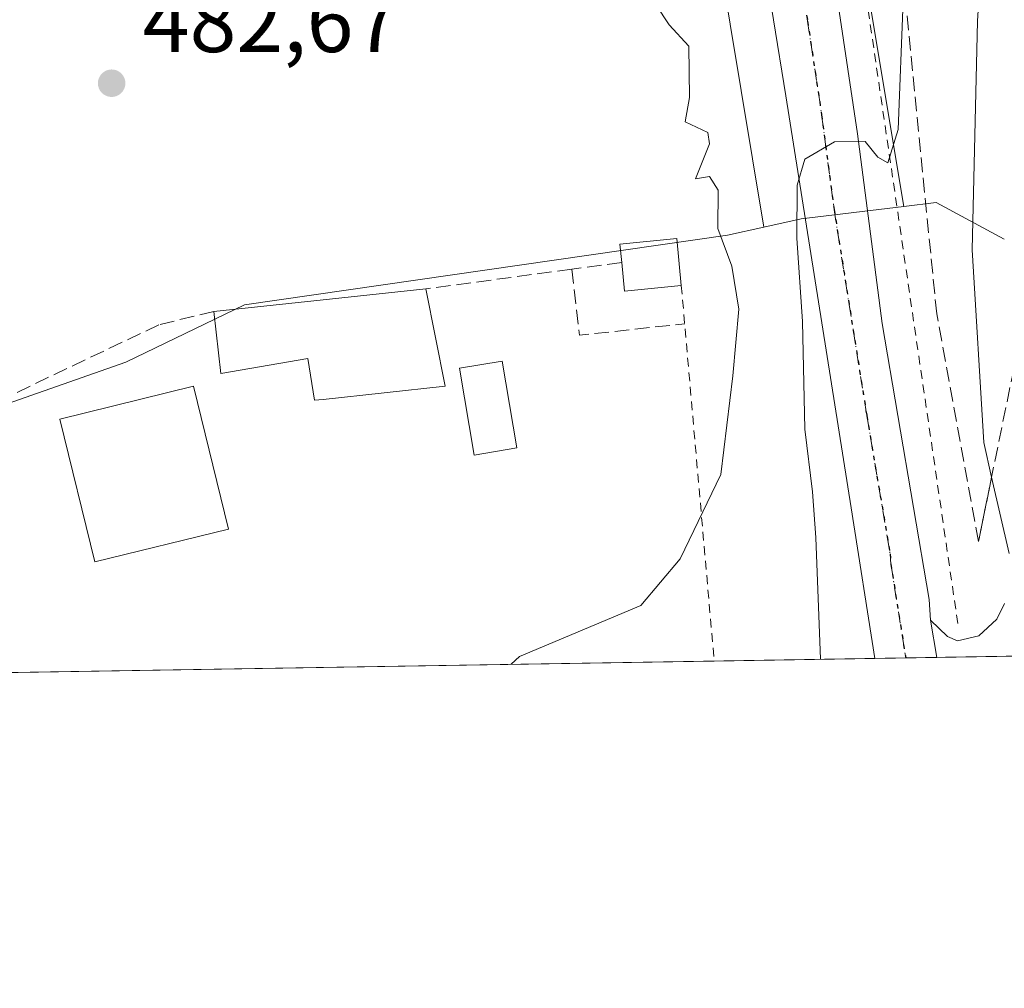
# Model space of a CAD drawing. Units: metres. Extents: x 610488 to 613926, y 4752455 to 4754824.
# Drawn here: x 612715 to 612826, y 4752455 to 4752565 of the extents above; entities that cross this region are included whole.
import ezdxf

# ---------------------------------------------------------------- set-up
doc = ezdxf.new("R2010")
doc.units = ezdxf.units.M
doc.header["$MEASUREMENT"] = 0
for name, pattern in [('DGN Style 2', [1.6480167562047852, 0.988810053722871, -0.6592067024819142]), ('DGN Style 3', [2.307223458686699, 1.648016756204785, -0.6592067024819142]), ('DGN Style 4', [2.6384748266838614, 1.318413404963828, -0.6592067024819142, 0.001648016756204785, -0.6592067024819142]), ('DGN Style 5', [1.1536117293433497, 0.4944050268614355, -0.6592067024819142])]:
    doc.linetypes.add(name, pattern=pattern)
for name, color, linetype, lineweight in [('Alambrada', 7, 'DGN Style 2', 0), ('Carretera de calzada única Cxs', 7, 'Continuous', 13), ('Carretera de calzada única eje', 7, 'DGN Style 4', 0), ('Comarca CxS', 21, 'Continuous', 0), ('Comunidad Autónoma CxS', 142, 'Continuous', 0), ('Curva de nivel normal', 30, 'Continuous', 0), ('Edificación Cxs', 1, 'Continuous', 13), ('Entidad de ámbito territorial CxS', 92, 'Continuous', 0), ('Huerta CxS', 92, 'Continuous', 0), ('Municipio CxS', 4, 'Continuous', 0), ('Muro lineal', 1, 'DGN Style 3', 13), ('Núcleo urbano CxS', 7, 'Continuous', 0), ('Piscina CxS', 4, 'Continuous', 0), ('Prado CxS', 92, 'Continuous', 0), ('Provincia CxS', 1, 'Continuous', 0), ('Punto de cota en terreno', 7, 'Continuous', 0), ('Ruta', 7, 'DGN Style 5', 30), ('Rótulo de punto de cota en terreno', 7, 'Continuous', 0), ('Talud superficial', 30, 'DGN Style 3', 0)]:
    doc.layers.add(name, color=color, linetype=linetype, lineweight=lineweight)
doc.styles.add('Style-Arial', font='txt')

# ---------------------------------------------------------------- blocks, each defined once
blk = doc.blocks.new('*U13')
at = {"layer": 'Prado CxS', "color": 92, "linetype": 'Continuous', "lineweight": 0}
blk.add_polyline3d([(612826.3755000001, 4752539.729699999, 496.2627000000066), (612818.6507000001, 4752543.8861, 491.8496000000014), (612814.9929000001, 4752543.443200001, 490.8316999999952), (612808.5607000003, 4752582.1688, 488.5730999999942), (612787.1051000003, 4752722.9725, 488.1178999999975), (612789.6627000002, 4752722.2665, 490.5543000000035), (612789.8085000003, 4752722.227499999, 490.715400000001), (612789.8717, 4752722.2039, 490.7832999999956), (612792.3859000001, 4752721.4911, 493.4275000000052), (612805.2609000001, 4752716.898499999, 498.609500000006), (612820.7603000002, 4752711.228900001, 500.0758999999962), (612831.9839000005, 4752706.202099999, 501.0148999999947)], dxfattribs=at)
blk = doc.blocks.new('5PATER')
at = {"layer": 'Huerta CxS', "linetype": 'Continuous', "lineweight": 0}
h = blk.add_hatch(color=51, dxfattribs=at)
edge = h.paths.add_edge_path()
edge.add_ellipse((0, 0), major_axis=(-0.1095731443231308, -0.1110710700762829), ratio=0.9994222409660322, start_angle=0, end_angle=360)

msp = doc.modelspace()

# ---------------------------------------------------------------- linework, layer by layer
at = {"layer": 'Alambrada', "color": 7, "linetype": 'DGN Style 2', "lineweight": 0, "extrusion": (0.9961775856176877, 0.08733083396220895, 0.001882379446290295), "elevation": 1025491.190778858, "flags": 128}
msp.add_lwpolyline([(4680861.182603989, -1438.037787574247), (4680856.825999833, -1437.788987133452), (4680818.480263139, -1433.067278924917), (4680818.476958281, -1433.064278762785)], dxfattribs=at)
at = {"layer": 'Alambrada', "color": 7, "linetype": 'DGN Style 2', "lineweight": 0}
msp.add_polyline3d([(612787.0500999996, 4752723.4301, 494.0436000000045), (612793.5500999996, 4752673.590100001, 488.1432999999961), (612805.9600999998, 4752599.9101, 488.2318999999989), (612821.1300999997, 4752496.090100001, 493.7212)], dxfattribs=at)
at = {"layer": 'Carretera de calzada única Cxs', "color": 7, "linetype": 'Continuous', "lineweight": 13, "extrusion": (-0.01053540285959492, 0.06194156387456769, 0.9980241720275913), "elevation": 288413.2884956642, "flags": 128}
msp.add_lwpolyline([(-1401030.968670995, -4573368.529938366), (-1401030.968670995, -4573364.259762725)], dxfattribs=at)
msp.add_lwpolyline([(-1401030.968670995, -4573368.529938366), (-1401030.968670995, -4573364.259762725)], dxfattribs=at)
at = {"layer": 'Carretera de calzada única Cxs', "color": 7, "linetype": 'Continuous', "lineweight": 13, "extrusion": (-0.01181698898949771, -0.0001931679963335976, 0.9999301582897414), "elevation": -7665.988833007627, "flags": 128}
msp.add_lwpolyline([(612781.770430046, 4752490.966543225), (612774.765440675, 4752490.852043223)], dxfattribs=at)
at = {"layer": 'Carretera de calzada única Cxs', "color": 7, "linetype": 'Continuous', "lineweight": 13, "extrusion": (-0.1023977094871831, -0.001673855451309465, 0.9947421310569422), "elevation": -70215.06784012182, "flags": 128}
msp.add_lwpolyline([(-4741841.354478423, 686846.3718318036), (-4741841.354478423, 686834.0890182799)], dxfattribs=at)
at = {"layer": 'Carretera de calzada única Cxs', "color": 7, "linetype": 'Continuous', "lineweight": 13}
msp.add_polyline3d([(612782.6601, 4752724.1801, 493.0556999999972), (612785.1401000004, 4752708.040100001, 487.4388000000035), (612787.9101, 4752688.220100001, 487.4131999999955), (612789.5100999996, 4752678.350099999, 487.3508000000002), (612793.4401000004, 4752657.4801, 487.3671000000032), (612802.8201000001, 4752597.4301, 487.9470000000001), (612806.5800999999, 4752572.920100001, 489.0491999999941), (612809.7500999998, 4752551.670100001, 490.0543999999937), (612812.5500999996, 4752530.190099999, 491.2802999999985), (612817.8501000004, 4752498.920100001, 493.3418999999994), (612818.0100999996, 4752496.5601, 493.4789000000019), (612818.7247000001, 4752492.358700001, 493.747199999998), (612811.7202000003, 4752492.244200001, 493.6643999999943), (612809.0301000001, 4752509.300100001, 493.3120999999956), (612801.6401000004, 4752555.9901, 490.3711000000039), (612798.8300999999, 4752573.2401, 488.9066000000021), (612794.3501000004, 4752604.2601, 489.2229999999981), (612786.6401000004, 4752656.190099999, 487.1676000000007), (612782.7100999998, 4752677.1601, 487.210699999996), (612781.0701000001, 4752687.1801, 487.5666000000056), (612775.4801000003, 4752725.4101, 492.4725999999937)], close=True, dxfattribs=at)
for points in [[(612811.7202000003, 4752492.244200001, 493.6643999999943), (612809.0301000001, 4752509.300100001, 493.3120999999956), (612801.6401000004, 4752555.9901, 490.3711000000039), (612798.8300999999, 4752573.2401, 488.9066000000021), (612794.3501000004, 4752604.2601, 489.2229999999981), (612786.6401000004, 4752656.190099999, 487.1676000000007), (612782.7100999998, 4752677.1601, 487.210699999996), (612781.0701000001, 4752687.1801, 487.5666000000056), (612775.4801000003, 4752725.4101, 492.4725999999937)], [(612782.6601, 4752724.1801, 493.0556999999972), (612785.1401000004, 4752708.040100001, 487.4388000000035), (612787.9101, 4752688.220100001, 487.4131999999955), (612789.5100999996, 4752678.350099999, 487.3508000000002), (612793.4401000004, 4752657.4801, 487.3671000000032), (612802.8201000001, 4752597.4301, 487.9470000000001), (612806.5800999999, 4752572.920100001, 489.0491999999941), (612809.7500999998, 4752551.670100001, 490.0543999999937), (612812.5500999996, 4752530.190099999, 491.2802999999985), (612817.8501000004, 4752498.920100001, 493.3418999999994), (612818.0100999996, 4752496.5601, 493.4789000000019)], [(612830.9413000002, 4752492.5584, 495.0050999999949), (612818.7247000001, 4752492.358700001, 493.747199999998), (612818.0100999996, 4752496.5601, 493.4789000000019), (612819.9401000004, 4752494.720100001, 493.7045000000071), (612821.0701000001, 4752494.2401, 493.7994999999937), (612823.5000999998, 4752494.790100001, 493.9887000000017), (612825.5301000001, 4752496.6801, 494.2581000000064), (612826.3901000004, 4752498.4801, 494.4894000000059)], [(612818.0100999996, 4752496.5601, 493.4789000000019), (612819.9401000004, 4752494.720100001, 493.7045000000071), (612821.0701000001, 4752494.2401, 493.7994999999937), (612823.5000999998, 4752494.790100001, 493.9887000000017), (612825.5301000001, 4752496.6801, 494.2581000000064), (612826.3901000004, 4752498.4801, 494.4894000000059)]]:
    msp.add_polyline3d(points, dxfattribs=at)
at = {"layer": 'Carretera de calzada única eje', "color": 7, "linetype": 'DGN Style 4', "lineweight": 0}
msp.add_polyline3d([(612779.0708999997, 4752724.7949, 492.5819999999949), (612780.4801000003, 4752715.600099999, 487.6532000000007), (612781.7100999998, 4752707.540100001, 487.7495999999956), (612783.1001000004, 4752697.630100001, 487.4351000000024), (612784.4801000003, 4752687.690099999, 487.3555000000051), (612785.2801000001, 4752682.7601, 487.2614000000031), (612786.1001000004, 4752677.7601, 487.2051000000066), (612788.0701000001, 4752667.270099999, 487.1915000000009), (612790.0500999996, 4752656.840100001, 487.0984999999928), (612792.3901000004, 4752641.8301, 487.1125000000029), (612796.2301000003, 4752615.850099999, 487.7804000000033), (612798.5800999999, 4752600.840100001, 487.8895000000048), (612800.8201000001, 4752585.3301, 488.3466000000044), (612802.7100999998, 4752573.0801, 488.8199000000022), (612804.1001000004, 4752564.440099999, 489.1897000000026), (612805.6901000004, 4752553.8301, 490.1033000000025), (612807.1001000004, 4752543.090100001, 490.5304000000033), (612810.8000999996, 4752519.7501, 491.8708999999944), (612813.4401000004, 4752504.100099999, 493.0273000000016), (612813.5301000001, 4752502.9301, 493.1211000000039), (612815.2094000002, 4752492.301300001, 493.6153000000049)], dxfattribs=at)
at = {"layer": 'Comarca CxS', "color": 21, "linetype": 'Continuous', "lineweight": 0, "flags": 128}
msp.add_lwpolyline([(611806.4370281767, 4752475.814782632), (610524.8700008423, 4752454.869982443), (610512.9593423707, 4753194.789255678), (610495.0722273273, 4754305.980647259), (610487.6300008419, 4754768.30998242), (611313.7052292712, 4754781.822522924), (612722.8171447031, 4754804.872096593), (613887.2900008676, 4754823.919982419), (613891.4518833366, 4754573.180653424), (613925.6900008679, 4752510.449982444), (613909.3011860694, 4752510.182138122)], close=True, dxfattribs=at)
at = {"layer": 'Comunidad Autónoma CxS', "color": 142, "linetype": 'Continuous', "lineweight": 0, "flags": 128}
msp.add_lwpolyline([(611806.4370281767, 4752475.814782632), (610524.8700008423, 4752454.869982443), (610512.9593423707, 4753194.789255678), (610495.0722273273, 4754305.980647259), (610487.6300008419, 4754768.30998242), (611313.7052292712, 4754781.822522924), (612722.8171447031, 4754804.872096593), (613887.2900008676, 4754823.919982419), (613891.4518833366, 4754573.180653424), (613925.6900008679, 4752510.449982444), (613909.3011860694, 4752510.182138122)], close=True, dxfattribs=at)
at = {"layer": 'Curva de nivel normal', "color": 30, "linetype": 'Continuous', "lineweight": 0, "flags": 128}
for points, elevation in [([(612826.9100000003, 4752504.130000001), (612824.9386, 4752512.764400001), (612824.04, 4752516.699999999), (612822.7199999997, 4752538.529999999), (612823.3399999999, 4752564.439999999), (612823.9800000006, 4752574.83), (612823.6600000003, 4752581.67), (612824.3399999999, 4752591.5), (612828.79, 4752609.980000001)], 495), ([(612814.9100000003, 4752566.74), (612814.3700000001, 4752552.140000001), (612813.1799999997, 4752548.369999999), (612812.0599999996, 4752549.02), (612810.6299999999, 4752550.789999999), (612807.1500000004, 4752550.76), (612803.7800000003, 4752548.789999999), (612802.9000000004, 4752545.850000001), (612802.8799999999, 4752539.83), (612803.5300000003, 4752530.42), (612803.79, 4752518.199999999), (612804.6500000004, 4752511.100000001), (612805.0300000003, 4752505.939999999), (612805.5631999997, 4752492.1436)], 490), ([(612786.9600000001, 4752566.25), (612788.4100000003, 4752564.01), (612790.6500000004, 4752561.58), (612790.7199999997, 4752555.77), (612790.25, 4752553.01), (612792.79, 4752551.800000001), (612792.9900000002, 4752550.550000001), (612791.3899999997, 4752546.57), (612793.0099999999, 4752546.84), (612793.9699999997, 4752545.279999999), (612793.9500000002, 4752540.960000001), (612795.5099999999, 4752536.680000001), (612796.2999999998, 4752531.82), (612795.6399999997, 4752524.24), (612794.2599999999, 4752513.07), (612789.6799999997, 4752503.529999999), (612785.2000000002, 4752498.24), (612771.4800000006, 4752492.439999999), (612770.5357999997, 4752491.5712)], 485)]:
    msp.add_lwpolyline(points, dxfattribs=dict(at, elevation=elevation))
at = {"layer": 'Edificación Cxs', "color": 1, "linetype": 'Continuous', "lineweight": 13, "flags": 128}
for points, elevation in [([(612789.8000999996, 4752534.4901), (612783.3701, 4752533.850099999), (612783.0500999996, 4752537.090100001), (612782.8501000004, 4752539.1501), (612789.2801000001, 4752539.800100001)], 492.3377000000037), ([(612760.8800999997, 4752534.110099999), (612763.0701000001, 4752523.0701), (612749.2301000003, 4752521.5821), (612748.2801000001, 4752521.4801), (612747.5201000003, 4752526.200099999), (612737.6401000004, 4752524.5101), (612736.8701, 4752531.550100001), (612749.2301000003, 4752532.867900001)], 488.4925999999978)]:
    msp.add_lwpolyline(points, close=True, dxfattribs=dict(at, elevation=elevation))
at = {"layer": 'Edificación Cxs', "color": 1, "linetype": 'Continuous', "lineweight": 13, "extrusion": (-0.6853848058512391, -0.2288037691303965, 0.6913005881235628), "elevation": -1507054.275582905, "flags": 128}
msp.add_lwpolyline([(-4313932.184956506, 1442522.85081641), (-4313933.613974904, 1442513.734987284), (-4313936.78857745, 1442514.780011055)], dxfattribs=at)
at = {"layer": 'Edificación Cxs', "color": 1, "linetype": 'Continuous', "lineweight": 13, "extrusion": (-0.1060209232980936, 0.9943638987681716, 2.548689052248418e-05), "elevation": 4660782.884873684, "flags": 128}
msp.add_lwpolyline([(-1113151.206378106, 367.9041369836476), (-1113163.636430271, 369.7037369842307), (-1113175.352468886, 367.5427369835361)], dxfattribs=at)
at = {"layer": 'Edificación Cxs', "color": 1, "linetype": 'Continuous', "lineweight": 13}
for points in [[(612783.0500999996, 4752537.090100001, 486.4965999999986), (612782.8501000004, 4752539.1501, 486.5322000000015), (612789.2801000001, 4752539.800100001, 492.3377000000037), (612789.8000999996, 4752534.4901, 492.3282999999938)], [(612760.8800999997, 4752534.110099999, 486.331600000005), (612763.0701000001, 4752523.0701, 486.2391000000061), (612749.2301000003, 4752521.5821, 486.1232000000019), (612748.2801000001, 4752521.4801, 485.8372999999993), (612747.5201000003, 4752526.200099999, 487.6404999999941), (612737.6401000004, 4752524.5101, 485.6196000000054), (612736.8701, 4752531.550100001, 486.6929999999993)], [(612738.5301000001, 4752506.9001, 487.2856999999931), (612723.3701, 4752503.1801, 485.1530000000057), (612719.4101, 4752519.360099999, 488.8283999999985), (612734.5500999996, 4752523.0701, 485.4995000000054), (612738.5301000001, 4752506.9001, 487.2856999999931)]]:
    msp.add_polyline3d(points, dxfattribs=at)
msp.add_3dface([(612738.5301000001, 4752506.9001, 488.8283999999985), (612723.3701, 4752503.1801, 488.8283999999985), (612719.4101, 4752519.360099999, 488.8283999999985), (612734.5500999996, 4752523.0701, 488.8283999999985)], dxfattribs=at)
at = {"layer": 'Entidad de ámbito territorial CxS', "color": 92, "linetype": 'Continuous', "lineweight": 0, "flags": 128}
msp.add_lwpolyline([(613909.3011860694, 4752510.182138122), (611806.4370281767, 4752475.814782632)], dxfattribs=at)
at = {"layer": 'Municipio CxS', "color": 4, "linetype": 'Continuous', "lineweight": 0, "flags": 128}
msp.add_lwpolyline([(613909.3011860694, 4752510.182138122), (611806.4370281767, 4752475.814782632)], dxfattribs=at)
at = {"layer": 'Muro lineal', "color": 1, "linetype": 'DGN Style 3', "lineweight": 13, "extrusion": (-0.02822108016796614, -0.003796109899084321, 0.9995944978759075), "elevation": -34848.25335134157, "flags": 128}
msp.add_lwpolyline([(-4628424.410158439, 1240397.184224821), (-4628424.410158438, 1240391.481026267)], dxfattribs=at)
at = {"layer": 'Muro lineal', "color": 1, "linetype": 'DGN Style 3', "lineweight": 13, "extrusion": (-0.0001545932366218587, -2.077463592061534e-05, 0.9999999878346728), "elevation": 292.8707405160714, "flags": 128}
msp.add_lwpolyline([(612777.4679615736, 4752536.337209847), (612760.9479613686, 4752534.117209845)], dxfattribs=at)
at = {"layer": 'Muro lineal', "color": 1, "linetype": 'DGN Style 3', "lineweight": 13, "extrusion": (-0.5157268514673915, -0.2339107651862605, 0.8242035965739953), "elevation": -1427294.330356364, "flags": 128}
msp.add_lwpolyline([(-4075051.18098443, 2078193.136935216), (-4075044.005416163, 2078190.3606368), (-4075040.273971499, 2078204.161075516)], dxfattribs=at)
at = {"layer": 'Muro lineal', "color": 1, "linetype": 'DGN Style 3', "lineweight": 13}
msp.add_polyline3d([(612736.8701, 4752531.550100001, 486.6929999999993), (612730.6401000004, 4752530.040100001, 486.0745000000024), (612696.2301000003, 4752513.640100001, 491.0056999999942), (612670.3901000004, 4752501.880100001, 492.7593000000052)], dxfattribs=at)
at = {"layer": 'Núcleo urbano CxS', "color": 7, "linetype": 'Continuous', "lineweight": 0, "extrusion": (-0.9600420465981533, -0.1455179347220631, 0.2390476928101474), "elevation": -1279791.134315652, "flags": 128}
msp.add_lwpolyline([(-4607215.565077897, 315568.244910936), (-4607073.13610561, 315568.7137022138), (-4607033.883893969, 315571.0397390763)], dxfattribs=at)
at = {"layer": 'Núcleo urbano CxS', "color": 7, "linetype": 'Continuous', "lineweight": 0, "extrusion": (0.07962299260894258, -0.9673310456416928, 0.2406882364922422), "elevation": -4548370.517301613, "flags": 128}
msp.add_lwpolyline([(1000622.520584903, 1128402.341623706), (1000610.811447728, 1128400.474226869), (1000606.551607633, 1128398.039038365)], dxfattribs=at)
msp.add_lwpolyline([(1000622.520584903, 1128402.341623706), (1000610.811447728, 1128400.474226869), (1000606.551607633, 1128398.039038365)], dxfattribs=at)
at = {"layer": 'Núcleo urbano CxS', "color": 7, "linetype": 'Continuous', "lineweight": 0, "extrusion": (-0.2903961654804199, 0.3886979353521044, 0.8744049302967589), "elevation": 1669773.885614377, "flags": 128}
msp.add_lwpolyline([(-3335395.812401495, -3008185.539606377), (-3335392.111612719, -3008194.635089325), (-3335388.91621758, -3008196.733000565)], dxfattribs=at)
at = {"layer": 'Núcleo urbano CxS', "color": 7, "linetype": 'Continuous', "lineweight": 0, "extrusion": (-0.01102358985617692, -0.0001801622593095232, 0.9999392221571486), "elevation": -7126.123116921125, "flags": 128}
msp.add_lwpolyline([(612761.6358402711, 4752490.740070776), (612642.3689895541, 4752488.790970745)], dxfattribs=at)
at = {"layer": 'Núcleo urbano CxS', "color": 7, "linetype": 'Continuous', "lineweight": 0, "extrusion": (-0.3602968536889872, -0.005887520526771562, 0.9328191219758865), "elevation": -248315.2643006944, "flags": 128}
msp.add_lwpolyline([(-4741845.399843885, 644175.9941902255), (-4741845.399843886, 644156.4809434676)], dxfattribs=at)
at = {"layer": 'Núcleo urbano CxS', "color": 7, "linetype": 'Continuous', "lineweight": 0, "extrusion": (-0.2405615685235902, -0.0039298433470693, 0.970625925926532), "elevation": -165617.6187391969, "flags": 128}
msp.add_lwpolyline([(-4741848.592850206, 670200.361039932), (-4741848.592850206, 670196.7657665573)], dxfattribs=at)
at = {"layer": 'Núcleo urbano CxS', "color": 7, "linetype": 'Continuous', "lineweight": 0, "extrusion": (-0.1158169334527555, -0.001894425393329768, 0.993268769809073), "elevation": -79487.73331276253, "flags": 128}
msp.add_lwpolyline([(-4741834.136375744, 685872.7111185126), (-4741834.136375745, 685869.1715224424)], dxfattribs=at)
at = {"layer": 'Núcleo urbano CxS', "color": 7, "linetype": 'Continuous', "lineweight": 0, "extrusion": (-0.07676340074093013, -0.001254863943467308, 0.9970485472749915), "elevation": -52513.62053546814, "flags": 128}
msp.add_lwpolyline([(-4741840.971908234, 688424.913925413), (-4741840.971908235, 688416.4214290638)], dxfattribs=at)
at = {"layer": 'Núcleo urbano CxS', "color": 7, "linetype": 'Continuous', "lineweight": 0}
for points in [[(612776.6239, 4752799.2908, 489.1840999999986), (612784.4540999997, 4752740.370200001, 487.8589000000065), (612785.0292999997, 4752736.5953, 487.8295999999973), (612787.1051000003, 4752722.9725, 488.1178999999975), (612808.5607000003, 4752582.1688, 488.5730999999942), (612814.9929000001, 4752543.443200001, 490.8316999999952), (612803.3601000002, 4752542.034700001, 489.0191999999952), (612799.1627000002, 4752541.101100001, 486.6555999999982), (612792.7682999996, 4752579.5997, 486.1953000000067), (612792.7515000004, 4752579.7053, 486.1907000000065), (612770.4770999998, 4752725.8815, 488.5412999999971), (612762.4899000004, 4752726.957800001, 494.4541000000027), (612762.4748999998, 4752726.959799999, 494.4566999999952), (612759.8404999999, 4752727.327299999, 494.8905999999988), (612753.0654999996, 4752727.558499999, 494.9805000000051), (612743.6120999996, 4752727.264900001, 494.4075000000012), (612738.8300999999, 4752726.7678, 494.0525000000052), (612729.1634999998, 4752725.036900001, 493.2109000000055), (612716.8145000003, 4752722.3497, 492.4956999999995), (612709.2125000004, 4752720.162500001, 491.6273999999976)], [(612799.1627000002, 4752541.101100001, 486.6555999999982), (612792.7682999996, 4752579.5997, 486.1953000000067), (612792.7515000004, 4752579.7053, 486.1907000000065), (612770.4770999998, 4752725.8815, 488.5412999999971), (612762.4899000004, 4752726.957800001, 494.4541000000027), (612762.4748999998, 4752726.959799999, 494.4566999999952), (612759.8404999999, 4752727.327299999, 494.8905999999988), (612753.0654999996, 4752727.558499999, 494.9805000000051), (612743.6120999996, 4752727.264900001, 494.4075000000012), (612738.8300999999, 4752726.7678, 494.0525000000052), (612729.1634999998, 4752725.036900001, 493.2109000000055), (612716.8145000003, 4752722.3497, 492.4956999999995), (612709.2125000004, 4752720.162500001, 491.6273999999976), (612704.9867000004, 4752718.546900001, 489.2851999999984), (612703.6029000003, 4752718.017899999, 488.1398000000045), (612703.5856999997, 4752718.009500001, 488.1251000000047), (612698.4921000004, 4752716.053200001, 482.8853999999993)], [(612709.7505000001, 4752519.788699999, 484.3368000000046), (612726.8963000001, 4752525.814300001, 484.2480000000069), (612740.3353000004, 4752532.302300001, 484.2341000000015), (612795.0166999997, 4752540.179099999, 485.1101000000053), (612799.1627000002, 4752541.101100001, 486.6555999999982), (612803.3601000002, 4752542.034700001, 489.0191999999952), (612814.9929000001, 4752543.443200001, 490.8316999999952), (612818.6507000001, 4752543.8861, 491.8496000000014), (612826.3755000001, 4752539.729699999, 496.2627000000066)], [(612799.1627000002, 4752541.101100001, 486.6555999999982), (612795.0166999997, 4752540.179099999, 485.1101000000053), (612740.3353000004, 4752532.302300001, 484.2341000000015), (612726.8963000001, 4752525.814300001, 484.2480000000069), (612709.7505000001, 4752519.788699999, 484.3368000000046), (612688.4348999998, 4752506.3541, 484.1388000000007), (612671.7521000003, 4752491.0595, 484.034799999994), (612671.6837999999, 4752490.990300001, 484.0368000000017)], [(612834.1272, 4752492.610400001, 494.9407000000065), (612672.0206000004, 4752489.961100001, 484.0320999999968)]]:
    msp.add_polyline3d(points, dxfattribs=at)
at = {"layer": 'Piscina CxS', "color": 4, "linetype": 'Continuous', "lineweight": 0}
msp.add_polyline3d([(612771.1726000002, 4752516.092900001, 486.0752999999968), (612766.3464000003, 4752515.2817, 485.0608999999968), (612764.6951000001, 4752525.106899999, 484.4021999999969), (612769.5214000001, 4752525.918, 484.5322000000015), (612771.1726000002, 4752516.092900001, 486.0752999999968)], dxfattribs=at)
msp.add_3dface([(612771.1726000002, 4752516.092900001, 486.0752999999968), (612766.3464000003, 4752515.2817, 485.0608999999968), (612764.6951000001, 4752525.106899999, 484.4021999999969), (612769.5214000001, 4752525.918, 484.5322000000015)], dxfattribs=at)
at = {"layer": 'Prado CxS', "color": 92, "linetype": 'Continuous', "lineweight": 0, "extrusion": (-0.9600420465981533, -0.1455179347220631, 0.2390476928101474), "elevation": -1279791.134315652, "flags": 128}
msp.add_lwpolyline([(-4607215.565077897, 315568.244910936), (-4607073.13610561, 315568.7137022138), (-4607033.883893969, 315571.0397390763)], dxfattribs=at)
at = {"layer": 'Prado CxS', "color": 92, "linetype": 'Continuous', "lineweight": 0, "extrusion": (-0.2903961654804199, 0.3886979353521044, 0.8744049302967589), "elevation": 1669773.885614377, "flags": 128}
msp.add_lwpolyline([(-3335395.812401495, -3008185.539606377), (-3335392.111612719, -3008194.635089325), (-3335388.91621758, -3008196.733000565)], dxfattribs=at)
at = {"layer": 'Prado CxS', "color": 92, "linetype": 'Continuous', "lineweight": 0}
for points in [[(612799.1627000002, 4752541.101100001, 486.6555999999982), (612792.7682999996, 4752579.5997, 486.1953000000067), (612792.7515000004, 4752579.7053, 486.1907000000065), (612770.4770999998, 4752725.8815, 488.5412999999971), (612762.4899000004, 4752726.957800001, 494.4541000000027), (612762.4748999998, 4752726.959799999, 494.4566999999952), (612759.8404999999, 4752727.327299999, 494.8905999999988), (612753.0654999996, 4752727.558499999, 494.9805000000051), (612743.6120999996, 4752727.264900001, 494.4075000000012), (612738.8300999999, 4752726.7678, 494.0525000000052), (612729.1634999998, 4752725.036900001, 493.2109000000055), (612716.8145000003, 4752722.3497, 492.4956999999995), (612709.2125000004, 4752720.162500001, 491.6273999999976), (612704.9867000004, 4752718.546900001, 489.2851999999984), (612703.6029000003, 4752718.017899999, 488.1398000000045), (612703.5856999997, 4752718.009500001, 488.1251000000047), (612698.4921000004, 4752716.053200001, 482.8853999999993)], [(612709.2125000004, 4752720.162500001, 491.6273999999976), (612716.8145000003, 4752722.3497, 492.4956999999995), (612729.1634999998, 4752725.036900001, 493.2109000000055), (612738.8300999999, 4752726.7678, 494.0525000000052), (612743.6120999996, 4752727.264900001, 494.4075000000012), (612753.0654999996, 4752727.558499999, 494.9805000000051), (612759.8404999999, 4752727.327299999, 494.8905999999988), (612762.4748999998, 4752726.959799999, 494.4566999999952), (612762.4899000004, 4752726.957800001, 494.4541000000027), (612770.4770999998, 4752725.8815, 488.5412999999971), (612792.7515000004, 4752579.7053, 486.1907000000065), (612792.7682999996, 4752579.5997, 486.1953000000067), (612799.1627000002, 4752541.101100001, 486.6555999999982), (612795.0166999997, 4752540.179099999, 485.1101000000053), (612740.3353000004, 4752532.302300001, 484.2341000000015), (612726.8963000001, 4752525.814300001, 484.2480000000069), (612709.7505000001, 4752519.788699999, 484.3368000000046)], [(612799.1627000002, 4752541.101100001, 486.6555999999982), (612795.0166999997, 4752540.179099999, 485.1101000000053), (612740.3353000004, 4752532.302300001, 484.2341000000015), (612726.8963000001, 4752525.814300001, 484.2480000000069), (612709.7505000001, 4752519.788699999, 484.3368000000046), (612688.4348999998, 4752506.3541, 484.1388000000007), (612671.7521000003, 4752491.0595, 484.034799999994), (612671.6837999999, 4752490.990300001, 484.0368000000017)]]:
    msp.add_polyline3d(points, dxfattribs=at)
at = {"layer": 'Provincia CxS', "color": 1, "linetype": 'Continuous', "lineweight": 0, "flags": 128}
msp.add_lwpolyline([(611806.4370281767, 4752475.814782632), (610524.8700008423, 4752454.869982443), (610512.9593423707, 4753194.789255678), (610495.0722273273, 4754305.980647259), (610487.6300008419, 4754768.30998242), (611313.7052292712, 4754781.822522924), (612722.8171447031, 4754804.872096593), (613887.2900008676, 4754823.919982419), (613891.4518833366, 4754573.180653424), (613925.6900008679, 4752510.449982444), (613909.3011860694, 4752510.182138122)], close=True, dxfattribs=at)
at = {"layer": 'Ruta', "color": 7, "linetype": 'DGN Style 5', "lineweight": 30}
msp.add_polyline3d([(612802.7100999998, 4752573.0801, 488.8199000000022), (612804.1001000004, 4752564.440099999, 489.1897000000026), (612805.6901000004, 4752553.8301, 490.1033000000025), (612807.1001000004, 4752543.090100001, 490.5304000000033), (612810.8000999996, 4752519.7501, 491.8708999999944), (612813.4401000004, 4752504.100099999, 493.0273000000016), (612813.5301000001, 4752502.9301, 493.1211000000039), (612815.2094000002, 4752492.3014, 493.6153000000049)], dxfattribs=at)
at = {"layer": 'Talud superficial', "color": 30, "linetype": 'DGN Style 3', "lineweight": 0, "extrusion": (0.9798025531907253, -0.1999673541653908, 0.000118444202934754), "elevation": -349899.9050719723, "flags": 128}
msp.add_lwpolyline([(4779088.767435934, 538.5390191407913), (4779069.155691893, 535.8799191221347), (4779061.711046675, 535.1387191169315)], dxfattribs=at)
at = {"layer": 'Talud superficial', "color": 30, "linetype": 'DGN Style 3', "lineweight": 0}
for points in [[(612823.4500000002, 4752505.470100001, 493.6950999999972), (612818.7199999997, 4752531.2601, 492.1370000000024), (612814.79, 4752570.884600001, 489.9888000000064), (612814.3600000005, 4752575.220100001, 489.9035000000004), (612812.5499999998, 4752593.390100001, 489.2446999999956), (612814.3009000003, 4752595.1845, 489.8797999999952), (612827.4400000004, 4752608.6501, 494.1416999999929), (612815.8200000003, 4752616.280099999, 491.2323999999935), (612811.2614000002, 4752619.123299999, 490.1140000000014), (612810, 4752619.9101, 489.7241000000067), (612803.4699999997, 4752652.2501, 489.6160999999993), (612802.7122999998, 4752657.3727, 490.1358000000037), (612802.3312999997, 4752659.9485, 490.1211000000039), (612797.29, 4752694.030099999, 488.5529999999999), (612800.0403000005, 4752693.6328, 489.4069000000018), (612798.2176000001, 4752701.4486, 490.0513999999966), (612793.6600000003, 4752703.110099999, 488.1540999999997), (612792.6457000002, 4752710.616900001, 488.8350999999967), (612790.6900000004, 4752725.090100001, 492.5078000000067)], [(612828.8600000005, 4752531.9801, 497.3950999999943), (612824.9386, 4752512.764400001, 495.0874999999942), (612823.4500000002, 4752505.470100001, 494.2768999999971), (612818.7199999997, 4752531.2601, 493.2632000000012), (612814.79, 4752570.884600001, 491.0939000000071)]]:
    msp.add_polyline3d(points, dxfattribs=at)

# ---------------------------------------------------------------- block references
at = {"layer": 'Prado CxS', "color": 92, "linetype": 'Continuous', "lineweight": 0}
msp.add_blockref('*U13', (0, 0), dxfattribs=at)
at = {"layer": 'Punto de cota en terreno', "color": 7, "linetype": 'Continuous', "lineweight": 0, "xscale": 10, "yscale": 10, "zscale": 10}
msp.add_blockref('5PATER', (612725.29, 4752557.4, 482.6699999999983), dxfattribs=at)

# ---------------------------------------------------------------- texts
at = {"layer": 'Rótulo de punto de cota en terreno', "color": 7, "linetype": 'Continuous', "lineweight": 0, "style": 'Style-Arial'}
msp.add_text('482,67', height=7.000000000000002, dxfattribs=at).set_placement((612728.8178000003, 4752560.927800001))

doc.saveas('drawing.dxf')
